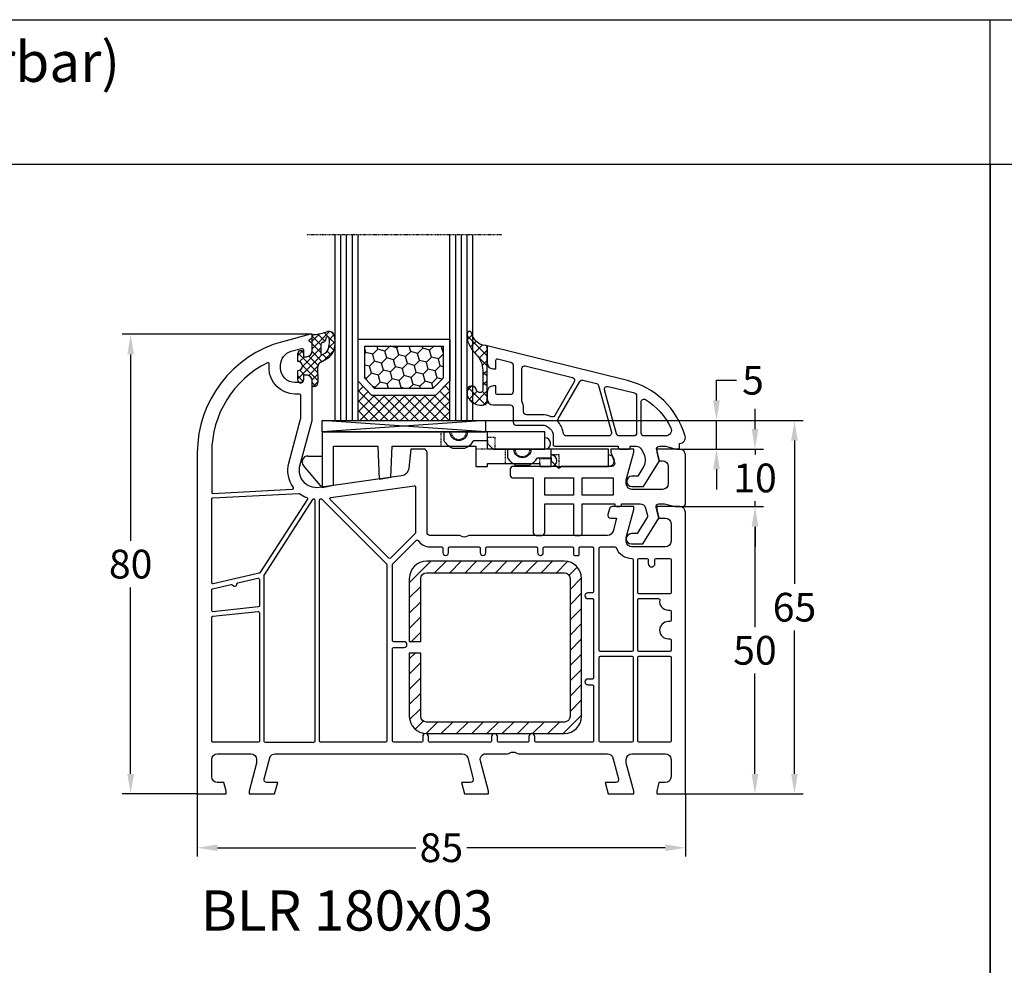
# Model space of a CAD drawing. Units: millimetres. Extents: x -5886 to -4524, y 8807 to 9323.
# Drawn here: x -5715 to -5544, y 9158 to 9323 of the extents above; entities that cross this region are included whole.
import ezdxf

# ---------------------------------------------------------------- set-up
doc = ezdxf.new("R2010")
doc.units = ezdxf.units.MM
for name, pattern in [('AUSGEZOGEN', [0]), ('GESTRICHELT2', [0.375, 0.25, -0.125]), ('VERDECKT2', [0.1875, 0.125, -0.0625])]:
    doc.linetypes.add(name, pattern=pattern)
for name, color, linetype in [('Bemaßung', 1, 'Continuous'), ('Dichtungen', 6, 'AUSGEZOGEN'), ('Glas', 4, 'Continuous'), ('Klotzbrücken', 20, 'Continuous'), ('Stahl', 94, 'Continuous'), ('Text', 7, 'Continuous')]:
    doc.layers.add(name, color=color, linetype=linetype)
doc.styles.add('arialn', font='ARIALN.TTF')
doc.styles.get("Standard").update_dxf_attribs({"font": 'arial.ttf'})
doc.dimstyles.new('Bemaßung klein', dxfattribs={"dimtxt": 5, "dimasz": 3.5, "dimexe": 1.5, "dimexo": 0, "dimgap": 1.5, "dimtad": 0, "dimtih": 1, "dimtoh": 1, "dimdsep": 46, "dimtxsty": 'arialn', "dimcen": 0, "dimclrd": 256, "dimclre": 256, "dimclrt": 256, "dimadec": 0, "dimazin": 0, "dimtfac": 1, "dimtmove": 0, "dimatfit": 3, "dimfxl": 1, "dimtolj": 1, "dimarcsym": 0})

# ---------------------------------------------------------------- blocks, each defined once
blk = doc.blocks.new('A$C29E82539')
at = {"layer": 'Dichtungen'}
h = blk.add_hatch(dxfattribs=at)
h.set_pattern_fill('ANSI37', color=6, scale=0.3)
h.set_pattern_definition([(45, (3.25003196509806, 4.793427479231468), (-0.6735192090801864, 0.6735192090801865), []), (135, (3.25003196509806, 4.793427479231468), (-0.6735192090801865, -0.6735192090801864), [])])
h.paths.add_polyline_path([(3.983192661912174, 4.259890349147909), (5.293324651064495, 5.006608517811789, 0.2002866753109449), (6.456490148105191, 7.003253193192771, 0.0916304274949768), (6.364550912456487, 8.818146313656358, 0.4163906936815573), (5.15319838752611, 9.558009644160297, -0.05352693390641443), (2.75956342682256, 9.043105744564517, 0.3762911248472103), (2.499467540350452, 8.745105774810808), (2.499461648263953, 6.230360258975691, -0.4235539776054565), (1.499966734166264, 5.198581072501796), (0.9999908261725066, 5.198581072501838), (0.9999908261725068, 5.728634439661619, 1), (-9.173827493214048e-06, 5.728634439661619), (-9.173827493214048e-06, 4.378048037656468, -0.9995240896549589), (2.083513209072407e-05, 2.778048219225921), (-8.564856887716132e-06, 1.118459458233917, 1), (0.9999914349862031, 1.118441743008335), (1.000007025771993, 1.998520078032016), (1.499888374745807, 1.998550571739515, -0.4146677234951578), (2.499996665251195, 0.999991602478985), (2.499996665251271, 0.03687409296799382), (2.536879155739371, -8.39752101500224e-06), (2.799996665251457, -8.39752209458311e-06, 0.4142135623730945), (3.499996665251444, 0.699991602477894), (3.499996665251274, 2.104472519164119), (3.499996665252183, 3.403761297209584, -0.2627337764963503)])
h.paths.add_polyline_path([(4.000075215428296, 5.723753789845432), (4.000075215427418, 7.228173437759324, -0.3193238620671619), (4.335955865429385, 7.700470842958039, 0.01171885168069459), (4.511553892087571, 7.766140766223316, 0.213235096116336), (4.795320994761796, 8.059190052891768), (4.896128900282436, 8.44869361055519, -0.833468935781193), (5.484777038174423, 8.406181617519891, -0.07245030874902798), (5.42999561650648, 6.86727878357144, -0.2276371061485217), (4.712431295428365, 5.813586904530897), (4.307702173165226, 5.555182030739164, -0.5923219238389604)], flags=16)
for p, q in [((2.499461499334757, 6.166797202373345), (2.499467540350452, 8.745105774496551)), ((4.000075215428296, 7.228173437759324), (4.000075215428296, 5.723753789845432)), ((4.896128900280928, 8.448693610553164), (4.795320855428145, 8.059189514531681)), ((-9.173827493214048e-06, 4.37804803765539), (-9.173827493214048e-06, 5.728634439661619)), ((0.9999908261725068, 5.728634439661619), (0.9999908261725068, 5.198581072501838)), ((0.9999908261725068, 5.198581072501838), (1.499966734166264, 5.198581072501838)), ((4.307702173166035, 5.555182030739161), (4.71243129542836, 5.813586904530894)), ((3.983192661942667, 4.259890349165289), (5.293324651063813, 5.006608517811401)), ((-8.564857125747949e-06, 1.118459458233701), (2.083513209072407e-05, 2.778048219224729)), ((1.000007025771993, 1.998520078032016), (0.9999914349855317, 1.118441743008589)), ((1.499888375204137, 1.998550571739543), (1.000007025771993, 1.998520078032016)), ((3.499996665251274, 2.104472519164119), (3.499996665252183, 3.403811898520871)), ((3.499996665251274, 2.104472519164119), (3.499996665251274, 0.699991602477894)), ((2.499996665251274, -8.397521014558151e-06), (2.499996665251274, 0.9999916024789854)), ((2.499996665251274, 0.0368740929679916), (2.536879155739371, -8.397521014558151e-06)), ((2.799996665251456, -8.397521014558151e-06), (2.499996665251274, -8.397521014558151e-06))]:
    blk.add_line(p, q, dxfattribs=at)
for centre, radius, start, end in [((2.799466781912997, 8.745771403708204), 0.2999999799998848, 94.46398512974307, 180.1271259282208), ((1.5583889330901, 20.44810858523851), 11.46808222677948, 276.095392553442, 288.2679987816535), ((5.186559552681501, 8.373526888221022), 0.299999999999015, 6.248975352656892, 165.4895994913919), ((5.391680485672623, 8.586883731608395), 0.9999796243754708, 13.36960250208697, 103.7972565641805), ((1.500429304112004, 7.661963324149838), 4.999643799910944, 352.4325154102748, 13.37043822952689), ((4.500075215429206, 7.228173437759324), 0.5000000000017876, 109.1619065691712, 180), ((3.023001065437711, 11.47885008452795), 3.999999999993449, 289.1619065689893, 291.8475646998991), ((4.325484196848265, 8.230230907332952), 0.5000015905590802, 291.8476913935903, 339.9962532448727), ((3.973972541416515, 7.087654064571325), 1.472606009654387, 300.0968982528835, 351.393364100739), ((3.482649195429076, 7.39856500453061), 3.000000239999453, 307.1251792900354, 352.4336242699956), ((0.1750587337428442, 7.824768983053218), 5.341455712063262, 349.6735489383389, 6.248975352973367), ((0.4999908261725068, 5.728634439661619), 0.5, 0, 180), ((1.499966734166264, 6.198581072501838), 1.000000000000043, 270, 358.1786116317637), ((4.200075215428114, 5.723753789845432), 0.1999999999998181, 180, 302.5567558760355), ((-0.0003749882198462728, 3.578048121298707), 0.799999999995371, 270.0283487605561, 89.97380047315433), ((4.499996664932041, 3.403786603996195), 1.000000000000075, 121.118113465239, 180), ((1.501436495922462, 0.9999916024789854), 0.9985601693287331, 0, 90.08882871717354), ((0.4999914350646577, 1.118450600621145), 0.5000000000000027, 179.9989849923679, 359.9989849923679), ((2.799996665251456, 0.699991602477894), 0.6999999999999884, 270, 0)]:
    blk.add_arc(centre, radius, start, end, dxfattribs=at)
blk = doc.blocks.new('180x03 gefräst')
blk.add_lwpolyline([(37.18366383293958, 60.0000000000007), (36.82514760144886, 56.67080250540596, -0.3436131994754348), (35.54252993544969, 55.34600456484259), (21.19218986995952, 53.32919579377551, -0.5373193821394627), (17.87689308821132, 57.07645713530746), (19.99999999999909, 64.9999999999967), (19.99999999999909, 71.90000000000009, 0.4142135623729619), (18.99999999999909, 72.89999999999964), (18.5, 72.89999999999964), (18.5, 72.10000000000036, -0.414213562373095), (18, 71.60000000000036), (17, 71.60000000000036, -0.4142135623730815), (14.5, 74.10000000000048), (14.5, 74.6177943685907, -0.3394542588633199), (16.35295238724302, 77.0326089343132), (18.12235428646909, 77.50671874429736, -0.4931454260313973), (18.5, 77.21694099641053), (18.5, 76.10000000000042), (19, 76.10000000000036, 0.4142135623730284), (20, 77.10000000000014), (20.00000000000023, 78.15838015120244, 0.3056146845864322), (19.68749999999, 78.62189255664981, -0.6741998625064651), (19.68750000001091, 79.17810744327011, 0.3056146845598293), (20, 79.64161984873812), (19.99999999999909, 80), (19.700000000003, 80), (14.82361909795009, 78.69337767530845, 0.3394542588633798), (0, 59.37486114952702), (0, 0), (5, 0), (5, 0.5), (4.598076211352918, 2.000000000000114), (3.5, 2, -0.414213562373095), (2.5, 3), (2.5, 6, -0.4142135623730951), (3.5, 7), (9.30000000000041, 7, -0.414213562373095), (10.30000000000041, 6), (10.30000000000041, 5.351666049838968), (9, 0.5), (9, 0), (13.46410161513745, 0), (14, 2), (12.12408883588682, 2, -0.493145426031358), (11.64112592274228, 2.629409522551356), (12.61362327331244, 6.258819045102641, -0.3394542588633392), (13.57954909960131, 7), (46.12045090039715, 7, -0.3394542588634372), (47.08637672668624, 6.258819045102314), (48.05887407725618, 2.629409522551214, -0.4931454260312739), (47.57591116411163, 2), (46, 2), (46.53589838486255, 0), (50.69999999999959, 0), (50.69999999999959, 0.4999999999998863), (49.29562979574916, 5.741180954897686, -0.4931454260312442), (50.26155562203826, 7), (54.00501256289772, 7, 0.1474768247816396), (54.44722920160984, 7.133333333331962, -0.3015113445760909), (55.55277079838993, 7.133333333332075, 0.1474768247814967), (55.99498743710183, 7.000000000000227), (71.42045090039937, 7, -0.3394542588633372), (72.38637672668824, 6.258819045102641), (73.35887407725818, 2.629409522551356, -0.4931454260313463), (72.87591116411363, 2.000000000000028), (71.00000000000023, 2), (71.53589838486255, 0), (76.00000000000023, 0), (76.00000000000023, 0.5000000000001137), (74.69999999999959, 5.351666049838968), (74.69999999999959, 6, -0.414213562373095), (75.69999999999959, 7), (81.50000000000023, 7, -0.414213562373095), (82.50000000000023, 6), (82.50000000000023, 3, -0.414213562373095), (81.50000000000023, 2), (80.40192378864708, 2), (80.00000000000023, 0.5), (80.00000000000023, 0), (85.00000000000023, 0), (85.00000000000023, 49, 0.414213562373095), (84.00000000000023, 50), (80.00000000000023, 50), (80.00000000000023, 49.49999999999989), (80.40192378864708, 48), (81.49999999999955, 48, -0.414213562373095), (82.49999999999955, 47), (82.49999999999955, 44, -0.414213562373095), (81.49999999999955, 43), (75.69999999999959, 43, -0.414213562373095), (74.69999999999959, 44), (74.69999999999959, 44.64833395016103), (76.00000000000023, 49.5), (76.00000000000023, 50), (72.2679491924307, 50, 0.3394542588633339), (71.78498627928616, 49.62940952255133), (71.51703708685568, 48.62940952255121, 0.493145426031274), (72.00000000000023, 48), (73.00988576032728, 48), (72.40463702134434, 45.74118095489757, -0.3394542588634029), (71.43871119505525, 45), (47.49498743710251, 45, 0.1474768247817203), (47.05277079839016, 44.86666666666792, -0.3015113445760909), (45.94722920161007, 44.86666666666781, 0.1474768247815486), (45.50501256289817, 44.99999999999977), (40.5, 45, -0.414213562373095), (40, 45.5), (40.00000000000045, 59.49289321881315, 0.1989123673796147), (39.9414213562377, 59.63431457505044), (39.78786796564395, 59.78786796564384, -0.1989123673803917), (39.69999999999973, 60.0000000000007), (37.18366383293958, 60.0000000000007)], format="xyb")
for points in [[(12.5, 74.53740961086169, -0.01785390019999235), (12.51146811072772, 74.85847265607174, 0.5801226994810382), (12.22309893522606, 75.05190837879559, 0.2849301624654137), (2.5, 59.37486114952748), (2.499999999999545, 52.51075602505659, 0.4296339059668658), (2.710467191248199, 52.31103011810569), (16.5824412563411, 53.0380294731292, 0.5954013638625215), (16.73361623824485, 53.35553401930792, -0.2266370089452781), (15.94504143563313, 57.59409522551232), (17.99318516525659, 65.23787168566844, 0.06554346281528298), (17.99999999999886, 65.28963549468904), (17.99999999999886, 69.40000000000032, 0.414213562373095), (17.79999999999882, 69.60000000000036), (17, 69.60000000000036, -0.414213562373095), (12.5, 74.10000000000036)], [(23.26624515822687, 51.60103011016975), (37.77216537980735, 53.63970424623722, -0.455726255532872), (37.99999999999955, 53.44165063248897), (38.00000000000023, 45.49705627486412, -0.1989123674327129), (37.94142135620859, 45.35563491859796), (33.64142135446787, 41.05563491861426, -0.4142135623390839), (33.35857864200966, 41.05563491865428), (23.15265842216968, 51.26155514019592, -0.6188187766899169)], [(10.89525220634914, 38.49622671434906, -0.1951461642229703), (10.772187538259, 38.40978497360868), (2.744990210868536, 36.55656044682667, -0.4823427408178437), (2.5, 36.7514344597837), (2.499999999999545, 51.30910920985912, -0.3989595459736902), (2.689532808750982, 51.50883511681002), (17.70378578106101, 52.2956987726825, -0.1720722216156054), (17.83196134133868, 52.25766621704986, 0.06997898958538733), (19.06115064932237, 51.60278279281749, -0.4812094208090006), (19.16066473156934, 51.30646183231011)], [(20.06756050800141, 51.23644817394029), (11.63194512103973, 38.16242238975224, 0.1442398019962091), (11.59999999999854, 38.05399011753536), (11.59999999999968, 9.199999999998909, 0.4142135623725123), (11.79999999999927, 8.999999999998863), (20.29999999999973, 8.999999999999318, 0.4142135623730119), (20.49999999999977, 9.19999999999925), (20.49999999999977, 51.12170994895178, 0.4333273015607302), (20.2870461389507, 51.32129000177247, 0.3252590940474586)], [(21.47216537980785, 51.34888864058803), (21.53031521422668, 51.35706106685507, -0.2354687434833334), (21.69957119065612, 51.300428809344), (32.94142135623679, 40.05857864376298, -0.1989123673797252), (32.99999999999955, 39.9171572875257), (32.99999999999932, 9.200000000000045, -0.4142135623731366), (32.79999999999927, 9), (21.5, 8.999999999999318, -0.4142135623731783), (21.29999999999995, 9.199999999999363), (21.29999999999995, 51.15083502683979, -0.3738846794846322)], [(34.0585786437623, 40.05857864376151), (38.12478765035644, 44.12478765035644, -0.4706998343744441), (38.4316750061048, 44.09570953159141, 0.2485191147505556), (40.49999999999181, 43), (42.55000000000041, 43.00000000000011, -0.4142135623724915), (42.75, 42.80000000000007), (42.75, 42, 1), (43.75, 42.00000000000023), (43.74999999999955, 42.80000000000018, -0.4142135623731365), (43.94999999999959, 43.00000000000023), (49.05000000000041, 43.00000000000011, -0.4142135623724915), (49.25, 42.80000000000007), (49.25, 42, 1), (50.25, 42.00000000000023), (50.24999999999955, 42.80000000000018, -0.4142135623731365), (50.44999999999959, 43.00000000000023), (59.05000000000041, 43.00000000000011, -0.4142135623724915), (59.25, 42.80000000000007), (59.25, 42, 1), (60.25, 42.00000000000023), (60.24999999999955, 42.80000000000018, -0.4142135623731365), (60.44999999999959, 43.00000000000023), (65.30000000000109, 43.00000000000011, -0.4142135623736569), (65.50000000000136, 42.79999999999995), (65.50000000000068, 41.69999999999982, 0.4142135623735737), (65.70000000000073, 41.49999999999955), (66.30000000000109, 41.49999999999977, 0.414213562373324), (66.50000000000136, 41.6999999999997), (66.50000000000182, 42.80000000000018, -0.4142135623731574), (66.70000000000186, 43.00000000000023), (68.80000000000041, 43.00000000000011, -0.4142135623728244), (69.00000000000023, 42.80000000000007), (68.99999999999955, 35.20000000000095, -0.4142135623730533), (68.7999999999995, 35.00000000000091), (68, 35.00000000000068, 1), (68, 34.00000000000068), (68.79999999999927, 34.00000000000068, -0.4142135623734904), (68.99999999999955, 33.80000000000064), (68.99999999999932, 20.20000000000073, -0.4142135623732199), (68.79999999999927, 20.00000000000068), (67.99999999999955, 20.00000000000091, 1), (67.99999999999955, 19.00000000000091), (68.79999999999882, 19.00000000000068, -0.4142135623724915), (68.99999999999841, 18.80000000000064), (68.99999999999932, 9.200000000000728, -0.4142135623731365), (68.79999999999927, 9.000000000000682), (58.94999999999959, 9.000000000000682, -0.4142135623724915), (58.75, 9.200000000000728), (58.75, 10.00000000000091, 1), (57.75, 10.00000000000068), (57.75000000000045, 9.200000000000728, -0.4142135623730991), (57.55000000000064, 9.000000000000682), (52.44999999999959, 8.999999999999773, -0.4142135623724915), (52.25, 9.199999999999818), (52.25, 10.00000000000091, 1), (51.25, 10.00000000000068), (51.25000000000045, 9.199999999999818, -0.4142135623734696), (51.05000000000041, 8.999999999999545), (40.44999999999959, 8.999999999999773, -0.4142135623724915), (40.25, 9.199999999999818), (40.25, 10.00000000000091, 1), (39.25, 10.00000000000068), (39.25000000000045, 9.199999999999818, -0.4142135623734904), (39.05000000000041, 8.999999999999545), (34.20000000000027, 8.999999999999773, -0.4142135623735113), (34, 9.199999999999818), (34.00000000000023, 25.29999999999927, -0.4142135623731366), (34.20000000000027, 25.49999999999932), (36.00000000000023, 25.49999999999932, 1), (36.00000000000023, 26.49999999999932), (34.20000000000073, 26.49999999999932, -0.4142135623738442), (34.00000000000023, 26.69999999999936), (33.99999999999932, 39.91715728752422, -0.198912367379814)], [(75.89999999999964, 40.79999999996505), (75.89999999999964, 25, -0.414213562373095), (75.69999999999959, 24.79999999999995), (70.19999999999959, 24.79999999999995, -0.414213562373095), (70, 25), (69.99999999999955, 42.80000000000018, -0.414213562373095), (70.19999999999959, 43.00000000000023), (72.73352060512366, 43.00000000000011, -0.3056146845820067), (72.91892556730136, 42.87499999999932, 0.3056146845819403), (75.69999999999959, 41, -0.414213562373095)], [(76.70000000000027, 40.80000000000018, -0.4142135623729493), (76.90000000000032, 41.00000000000011), (78.30000000000041, 41.00000000000023, -0.414213562373324), (78.50000000000045, 40.80000000000007), (78.50000000000023, 40.09999999999945, 1), (79.70000000000027, 40.09999999999945), (79.70000000000027, 40.80000000000018, -0.4142135623729493), (79.90000000000032, 41.00000000000011), (82.30000000000041, 41.00000000000023, -0.4142135623731574), (82.50000000000045, 40.80000000000018), (82.49999999999886, 34.99999999999955, -0.41421356237297), (82.29999999999882, 34.79999999999961), (76.90000000000032, 34.79999999999961, -0.4142135623731574), (76.70000000000027, 34.99999999999966)], [(7.054971601671696, 36.7305547680711), (10.55500978913142, 37.53860225328083, -0.4823427408178437), (10.80000000000041, 37.3437282403238), (10.79999999999973, 32.75244596156494, -0.3838640350344567), (10.62090569265388, 32.55354158249133), (2.720905692653105, 31.72321812389214, -0.4452286853085111), (2.5, 31.92212250296575), (2.499999999999545, 35.51986953043138, -0.3492156334225366), (2.655009789131554, 35.71474354338864), (5.918735151659348, 36.46823391416615, -0.3460541588646243), (6.142483575022197, 36.3630566205801, 0.7862664636392), (6.89997454170134, 36.53793718984821, -0.3460541588644989)], [(76.90000000000032, 34), (80.3266799469277, 34.00000000000023, -0.4671804545064404), (80.52354112964167, 33.76470588235316, 0.4671804545065003), (81.99999999999591, 32), (82.2999999999995, 32, -0.4142135623731574), (82.49999999999955, 31.79999999999995), (82.49999999999955, 30.20000000000005, -0.4142135623731365), (82.2999999999995, 30), (82.00000000000023, 30, 1), (82.00000000000023, 27), (82.2999999999995, 27, -0.414213562372991), (82.49999999999955, 26.80000000000007), (82.50000000000023, 25, -0.4142135623731365), (82.30000000000018, 24.79999999999995), (76.90000000000032, 24.79999999999995, -0.4142135623731574), (76.70000000000027, 25), (76.70000000000027, 33.79999999999995, -0.4142135623731783)], [(10.57909430734617, 31.74474040516168, -0.4452286853086057), (10.79999999999973, 31.54583602608807), (10.79999999999973, 9.199999999998909, -0.4142135623728037), (10.59999999999968, 8.99999999999909), (2.699999999999591, 8.99999999999909, -0.4142135623731783), (2.499999999999545, 9.199999999999136), (2.499999999999545, 30.71551256748876, -0.3838640350355005), (2.679094307346077, 30.91441694656248)], [(70.20000000000073, 24.00000000000023), (75.69999999999959, 24, -0.4142135623731574), (75.89999999999964, 23.79999999999995), (75.89999999999964, 9.200000000000728, -0.4142135623731574), (75.69999999999959, 9.000000000000682), (70.20000000000073, 9.00000000000091, -0.4142135623731574), (70.00000000000068, 9.200000000000955), (70, 23.80000000000018, -0.4142135623742189)], [(76.89999999999964, 24.00000000000023), (82.30000000000041, 24.00000000000023, -0.4142135623728244), (82.50000000000023, 23.80000000000018), (82.50000000000045, 9.200000000000728, -0.4142135623731365), (82.30000000000041, 9.000000000000682), (76.89999999999964, 9.000000000000682, -0.4142135623731574), (76.69999999999959, 9.200000000000728), (76.69999999999959, 23.80000000000018, -0.4142135623732199)]]:
    blk.add_lwpolyline(points, format="xyb", close=True)
at = {"layer": 'Dichtungen', "color": 0}
blk.add_blockref('A$C29E82539', (17.50000917382749, 70.90141892749853), dxfattribs=at)
blk = doc.blocks.new('Glas 4-16-4')
h = blk.add_hatch()
h.set_pattern_fill('HONEY', color=1, scale=10, angle=44.99999999999999, style=0)
h.set_pattern_definition([(44.99999999999999, (-262.6007969151296, -231.4527285006207), (0.5603596734500368, 2.091290755999517), [1.25, -2.5]), (165, (-262.6007969151296, -231.4527285006207), (-2.091290758120164, -0.5603596655356735), [1.25, -2.5]), (104.9999999999999, (-262.6007969151296, -231.4527285006207), (-1.530931084670127, 1.530931090463843), [-2.5, 1.25])])
h.paths.add_polyline_path([(10.19110001199806, 12.93504535975444), (10.19110001199806, 7.365456479687055), (11.9021432591162, 5.542079388111233), (21.99783468446276, 5.542079388111233), (23.80890001199714, 7.38198016219394), (23.80890001199714, 12.93504535975444)])
h = blk.add_hatch()
h.set_pattern_fill('ANSI37', color=194, scale=10, angle=-1.272221872585407e-14, style=0)
h.set_pattern_definition([(44.99999999999999, (-262.6007969151296, -231.4527285006207), (-0.8838834764831842, 0.8838834764831845), []), (135, (-262.6007969151296, -231.4527285006207), (-0.8838834764831845, -0.8838834764831842), [])])
h.paths.add_polyline_path([(25.00000001199714, -1.138869265560061e-08), (25.00000001199714, 6.894111998619337), (22.4967240967444, 4.350979388111227), (11.38645638453909, 4.350979388111227), (9.000000011998054, 6.894111998619337), (9.000000011998054, -1.138869265560061e-08)])
at = {"color": 1}
for p, q in [((9.000000011998054, 14.12614535975445), (25.00000001199714, 14.12614535975445)), ((9.000000011998054, 6.863732305513622), (9.000000011998054, 14.09576566664873)), ((25.00000001199805, 14.09576566664873), (25.00000001199805, 6.863732305513622)), ((10.19110001199806, 12.93504535975444), (23.80890001199714, 12.93504535975444)), ((10.19110001199806, 7.33507678658134), (10.19110001199806, 12.90466566664873)), ((23.80890001199805, 12.90466566664873), (23.80890001199805, 7.351600469088226)), ((11.38645638453909, 4.320599695005512), (9.000000011998054, 6.863732305513622)), ((11.9021432591162, 5.511699695005518), (10.19110001199806, 7.33507678658134)), ((23.80890001199714, 7.38198016219394), (21.99783468446276, 5.542079388111233)), ((25.00000001199714, 6.894111998619337), (22.4967240967444, 4.350979388111227)), ((21.99783468446276, 5.542079388111233), (11.9021432591162, 5.542079388111233)), ((22.4967240967444, 4.350979388111227), (11.38645638453909, 4.350979388111227))]:
    blk.add_line(p, q, dxfattribs=at)
at = {"color": 194}
blk.add_line((9.000000011998054, -1.138869265560061e-08), (25.00000001199714, -1.138869265560061e-08), dxfattribs=at)
at = {"layer": 'Glas', "linetype": 'VERDECKT2'}
blk.add_line((34.00000001199714, 32.28174616792057), (1.199805410578847e-08, 32.28174616792057), dxfattribs=at)
at = {"layer": 'Glas'}
for p, q in [((5.000000011998054, -1.138869265560061e-08), (5.000000011998053, 32.28174616792057)), ((6.000000011998054, -1.138869265560061e-08), (6.000000011998054, 32.28174616792057)), ((7.000000011998054, -1.138869265560061e-08), (7.000000011998054, 32.28174616792057)), ((8.000000011998054, -1.138869265560061e-08), (8.000000011998054, 32.28174616792057)), ((9.000000011998054, -1.138869265560061e-08), (9.000000011998054, 32.28174616792057)), ((25.00000001199714, -1.138869265560061e-08), (25.00000001199714, 32.28174616792057)), ((26.00000001199714, -1.138869265560061e-08), (26.00000001199714, 32.28174616792057)), ((27.00000001199714, -1.138869265560061e-08), (27.00000001199714, 32.28174616792057)), ((28.00000001199714, -1.138869265560061e-08), (28.00000001199714, 32.28174616792057)), ((29.00000001199714, -1.138869265560061e-08), (29.00000001199714, 32.28174616792057)), ((5.000000011998054, -1.138869265560061e-08), (9.000000011998054, -1.138869265560061e-08)), ((25.00000001199714, -1.138869265560061e-08), (29.00000001199714, -1.138869265560061e-08))]:
    blk.add_line(p, q, dxfattribs=at)
blk = doc.blocks.new('140154')
at = {"layer": 'Dichtungen'}
h = blk.add_hatch(dxfattribs=at)
h.set_pattern_fill('ANSI37', color=256, scale=10, style=0)
h.set_pattern_definition([(45, (-3460.680494818955, -1323.515544521293), (-0.8838834764831843, 0.8838834764831844), []), (135, (-3460.680494818955, -1323.515544521293), (-0.8838834764831844, -0.8838834764831843), [])])
edge = h.paths.add_edge_path()
edge.add_arc((-31.17047855677447, 12.22919317408741), 0.3716269667964866, 280.93228119452306, 355.4944853402727, ccw=False)
edge.add_arc((-31.20748997785267, 12.6199919189512), 0.7632879680969986, 188.2010510522457, 278.0955844331746, ccw=False)
edge.add_arc((-32.69999999998618, 12.20000000001164), 0.8000000000001195, 22.88538047615653, 180)
edge.add_line((-33.49999999998909, 12.20000000001164), (-33.49999999998818, 11.42502353003692))
edge.add_arc((-31.142318112059, 12.11541669618964), 2.456686102970484, 196.3214612185094, 289.3195137321558)
edge.add_arc((-30.61343779830713, 10.36549599268619), 0.6353698576395861, 296.5381744339963, 344.9019352703543)
edge.add_line((-29.99999999998909, 10.20000000001164), (-29.99999999998909, 19.7321754142813))
edge.add_arc((-30.29999999998836, 19.73217541427948), 0.3000000000001819, 4.342517325088889e-11, 83.51367941046996)
edge.add_arc((-30.09810602536163, 22.69705108698508), 2.672082782354123, 193.1613934078229, 266.3952151129576, ccw=False)
edge.add_arc((-33.09999999998763, 22.08863170814038), 0.4000000000000909, 0, 180)
edge.add_line((-33.49999999998909, 22.08863170814038), (-33.49999999998909, 21.00333621532081))
edge.add_arc((-27.42791994459185, 23.02416608398744), 6.399524166469552, 198.4077960665281, 224.6252006612258)
edge.add_arc((-34.6773115403048, 15.74089286313938), 3.87731730365489, -0.09878911312517857, 45.97268014755798, ccw=False)
edge.add_line((-30.79999999998836, 15.73420761422312), (-30.79999999998927, 12.20000000001164))
for points in [[(-29.99999999999, 20.00000000001091), (-29.99999999999045, 17.00000000001091, 0.4142135623736277), (-28.99999999998863, 16.00000000001091), (-28.49999999999136, 16.00000000001273), (-28.49999999999181, 17.5169929392714, -0.4874552354257949), (-28.25178957850403, 17.71109537423854), (-25.87947394627099, 17.12186867777109, -0.3445782786387139), (-25.49999999999, 16.63661259035416), (-25.49999999999045, 12.00000000001091, -0.4142135623736276), (-25.99999999999045, 11.50000000001182), (-28.29999999999063, 11.50000000001182, -0.4142135623724291), (-28.49999999999, 11.70000000001164), (-28.49999999999136, 13.00000000001046), (-28.99999999999045, 13.00000000001091, 0.4142135623730951), (-29.99999999999045, 12.00000000001091), (-29.99999999999045, 10.70000000001164, 0.4142135623730951), (-28.99999999999045, 9.700000000011642), (-25.99999999999091, 9.700000000010732, -0.4142135623730951), (-25.49999999999091, 9.200000000010732), (-25.49999999999136, 6.700000000013461, 0.4142135623730951), (-24.99999999999136, 6.200000000013461), (-20.49999999999045, 6.200000000011642, -0.4142135623730951), (-18.49999999999045, 4.200000000011642), (-18.49999999999045, 2.700000000009823, 0.4142135623724292), (-18.29999999999018, 2.500000000010004), (-7.199999999990723, 2.500000000009095), (-7.199999999990723, 2.300000000010186, 0.4142135623726512), (-6.899999999990996, 2.000000000010004), (-5.399999999990541, 2.000000000011823, 0.4142135623748709), (-5.099999999990359, 2.300000000013824), (-5.099999999991724, 2.500000000008185), (-4.033150452356494, 2.500000000010914, -0.2865071263093278), (-3.134742821642249, 1.939162531515649), (-2.767817909360019, 1.188533510494835, -0.2588524948255772), (-2.893716745750226, -1.234170978849761), (-3.809668376207355, -2.700000000001182), (-4.803460238671505, -2.700000000000273, 1), (-4.803460238671505, -4.5), (-2.811912083591324, -4.5), (0, 0), (-0.5012232078047418, 1.870590477457881, -0.4931454260315566), (-0.01826029465973988, 2.500000000009095), (1.033974596229655, 2.500000000009095), (2.900000000008731, 2.00000000000955), (3.500000000010004, 2.00000000000955), (3.50000000000955, 3.000000000010914, 0.5001684963254356), (4.459848897955908, 4.28051754511398, 0.2668283356851633), (-5.603306169160533, 13.94044236132959)], [(-15.1756062709087, 14.46328290441033, -0.4988614205326519), (-14.86311962273567, 13.72802681699341), (-18.25661191482641, 7.850325751999662, -0.3883707006214025), (-18.9001333822157, 7.646799501768328, 0.1090711680826447), (-20.49999999999682, 8.000000000011823), (-23.19999999999072, 8.000000000011823, -0.4142135623736278), (-23.69999999999118, 8.500000000012278), (-23.69999999999072, 9.200000000010732, 0.1298411442899911), (-23.99999999999045, 10.33578166917005), (-23.99999999999, 16.01567213826911, -0.4874552354253635), (-23.37947394627099, 16.50092822568604)], [(-13.35781646038731, 14.01178721371389), (-10.97732183537073, 13.42052905025594, -0.2709784000676154), (-10.61580971094554, 13.06808559330693), (-8.374354467865942, 4.932812630477656, -0.495339406331607), (-8.856392646009681, 4.300000000010186), (-16.24206622878228, 4.300000000010186, -0.373780578178368), (-16.7371748068299, 4.730232558149964, 0.1437863846008045), (-17.62125402372021, 6.680488178597443, -0.3189004466406424), (-17.67548436031348, 7.256868202094665), (-13.91135521599881, 13.77653112629741, -0.3343461727701081)], [(-8.973093734573013, 12.92272652905967), (-4.379473946271446, 11.78178078983728, -0.3445782786386523), (-3.99999999999045, 11.29652470242036), (-3.99999999999045, 4.800000000010186, -0.4142135623730951), (-4.49999999999045, 4.300000000010186), (-6.989320615604356, 4.300000000010186, -0.337488995161664), (-7.47135879374855, 4.667187369542717), (-9.575657966435301, 12.30465781117528, -0.5735908650326271)], [(-2.431707877199642, 10.64820233528872, -0.1375962946203268), (1.967517893650438, 5.741672150574686, -0.5555110369203187), (1.070341371769246, 4.300000000008367), (-2.699999999990268, 4.300000000009277, -0.4142135623730951), (-3.199999999990268, 4.800000000009277), (-3.199999999990268, 10.22627895735332, -0.5917011950841893)]]:
    blk.add_lwpolyline(points, format="xyb", close=True)
at = {"layer": 'Dichtungen', "color": 6}
blk.add_lwpolyline([(-30.79999999998836, 12.20000000001164, -0.3373252760501048), (-31.09999999998763, 11.86431048679879, -0.4136745248920945), (-31.96297226879688, 12.51111111112186, 0.8178685868433201), (-33.49999999998909, 12.20000000001164), (-33.49999999998545, 11.42502353003692, 0.4296238399755338), (-30.32955836985275, 9.797070688800886, 0.2142160394279523), (-29.99999999998909, 10.20000000001164), (-29.99999999998909, 19.7321754142813, 0.381431362798681), (-30.26611020163182, 20.03025507069469, -0.3308821040615146), (-32.69999999998618, 22.08863170814038, 0.9999999999999999), (-33.49999999998909, 22.08863170814038), (-33.49999999998909, 21.003336215319, 0.1148966331213172), (-31.98257102000207, 18.52871692528242, -0.2037770716043208), (-30.79999999998836, 15.73420761422312)], format="xyb", close=True, dxfattribs=at)
blk = doc.blocks.new('*D75')
at = {"layer": 'Bemaßung', "lineweight": -2, "transparency": 16777216}
for p, q in [((-5684.169946463158, 9187.794946553262), (-5684.169946463158, 9176.935535200799)), ((-5599.169946463158, 9187.794946553262), (-5599.169946463158, 9176.935535200799)), ((-5680.669946463158, 9178.435535200799), (-5646.121856422231, 9178.435535200799)), ((-5602.669946463158, 9178.435535200799), (-5637.218036504086, 9178.435535200799))]:
    blk.add_line(p, q, dxfattribs=at)
at = {"layer": 'Bemaßung', "transparency": 16777216}
for points in [[(-5680.669946463158, 9179.018868534133), (-5680.669946463158, 9177.852201867465), (-5684.169946463158, 9178.435535200799)], [(-5602.669946463158, 9179.018868534133), (-5602.669946463158, 9177.852201867465), (-5599.169946463158, 9178.435535200799)]]:
    blk.add_solid(points, dxfattribs=at)
at = {"layer": 'Defpoints', "color": 0, "transparency": 16777216}
for p in [(-5684.169946463158, 9187.794946553262), (-5599.169946463158, 9187.794946553262), (-5599.169946463158, 9178.435535200799)]:
    blk.add_point(p, dxfattribs=at)
at = {"layer": 'Bemaßung', "transparency": 16777216, "insert": (-5641.669946463158, 9178.435535200799), "char_height": 5, "attachment_point": 5, "style": 'arialn'}
blk.add_mtext('\\A1;85', dxfattribs=at)
blk = doc.blocks.new('*D76')
at = {"layer": 'Bemaßung', "lineweight": -2, "transparency": 16777216}
for p, q in [((-5664.469946463156, 9267.794946553262), (-5697.279198568247, 9267.794946553262)), ((-5695.779198568247, 9264.294946553262), (-5695.779198568247, 9231.84781149187)), ((-5695.779198568247, 9191.294946553262), (-5695.779198568247, 9223.742081614653)), ((-5684.169946463158, 9187.794946553262), (-5697.279198568247, 9187.794946553262))]:
    blk.add_line(p, q, dxfattribs=at)
at = {"layer": 'Bemaßung', "transparency": 16777216}
for points in [[(-5696.36253190158, 9264.294946553262), (-5695.195865234914, 9264.294946553262), (-5695.779198568247, 9267.794946553262)], [(-5696.36253190158, 9191.294946553262), (-5695.195865234914, 9191.294946553262), (-5695.779198568247, 9187.794946553262)]]:
    blk.add_solid(points, dxfattribs=at)
at = {"layer": 'Defpoints', "color": 0, "transparency": 16777216}
for p in [(-5664.469946463156, 9267.794946553262), (-5695.779198568247, 9187.794946553262), (-5684.169946463158, 9187.794946553262)]:
    blk.add_point(p, dxfattribs=at)
at = {"layer": 'Bemaßung', "transparency": 16777216, "insert": (-5695.779198568248, 9227.79494655326), "char_height": 5, "attachment_point": 5, "style": 'arialn'}
blk.add_mtext('\\A1;80', dxfattribs=at)
blk = doc.blocks.new('*D77')
at = {"layer": 'Bemaßung', "lineweight": -2, "transparency": 16777216}
for p, q in [((-5600.169946463158, 9237.794946553262), (-5585.559961726196, 9237.794946553262)), ((-5587.059961726196, 9234.294946553262), (-5587.059961726196, 9216.84781149187)), ((-5587.059961726196, 9191.294946553262), (-5587.059961726196, 9208.742081614653)), ((-5599.169946463158, 9187.794946553262), (-5585.559961726196, 9187.794946553262))]:
    blk.add_line(p, q, dxfattribs=at)
at = {"layer": 'Bemaßung', "transparency": 16777216}
for points in [[(-5587.643295059529, 9234.294946553262), (-5586.476628392863, 9234.294946553262), (-5587.059961726196, 9237.794946553262)], [(-5587.643295059529, 9191.294946553262), (-5586.476628392863, 9191.294946553262), (-5587.059961726196, 9187.794946553262)]]:
    blk.add_solid(points, dxfattribs=at)
at = {"layer": 'Defpoints', "color": 0, "transparency": 16777216}
for p in [(-5600.169946463158, 9237.794946553262), (-5587.059961726196, 9237.794946553262), (-5599.169946463158, 9187.794946553262)]:
    blk.add_point(p, dxfattribs=at)
at = {"layer": 'Bemaßung', "transparency": 16777216, "insert": (-5587.059961726197, 9212.79494655326), "char_height": 5, "attachment_point": 5, "style": 'arialn'}
blk.add_mtext('\\A1;50', dxfattribs=at)
blk = doc.blocks.new('*D78')
at = {"layer": 'Bemaßung', "lineweight": -2, "transparency": 16777216}
for p, q in [((-5587.041041164075, 9251.294946553262), (-5587.041041164075, 9254.794946553262)), ((-5600.169946463158, 9247.794946553262), (-5585.541041164075, 9247.794946553262)), ((-5587.041041164075, 9247.794946553262), (-5587.041041164075, 9246.84781149187)), ((-5600.169946463158, 9237.794946553262), (-5585.541041164075, 9237.794946553262)), ((-5587.041041164075, 9237.794946553262), (-5587.041041164075, 9238.742081614653)), ((-5587.041041164075, 9234.294946553262), (-5587.041041164075, 9230.794946553262))]:
    blk.add_line(p, q, dxfattribs=at)
at = {"layer": 'Bemaßung', "transparency": 16777216}
for points in [[(-5587.624374497408, 9251.294946553262), (-5586.457707830742, 9251.294946553262), (-5587.041041164075, 9247.794946553262)], [(-5587.624374497408, 9234.294946553262), (-5586.457707830742, 9234.294946553262), (-5587.041041164075, 9237.794946553262)]]:
    blk.add_solid(points, dxfattribs=at)
at = {"layer": 'Defpoints', "color": 0, "transparency": 16777216}
for p in [(-5600.169946463158, 9247.794946553262), (-5587.041041164075, 9247.794946553262), (-5600.169946463158, 9237.794946553262)]:
    blk.add_point(p, dxfattribs=at)
at = {"layer": 'Bemaßung', "transparency": 16777216, "insert": (-5587.041041164076, 9242.79494655326), "char_height": 5, "attachment_point": 5, "style": 'arialn'}
blk.add_mtext('\\A1;10', dxfattribs=at)
blk = doc.blocks.new('*D79')
at = {"layer": 'Bemaßung', "lineweight": -2, "transparency": 16777216}
for p, q in [((-5593.758889326577, 9256.294535027633), (-5593.758889326577, 9259.794535027633)), ((-5593.758889326577, 9259.794535027633), (-5590.258889326577, 9259.794535027633)), ((-5634.54359151047, 9252.794535027633), (-5592.258889326577, 9252.794535027633)), ((-5593.758889326577, 9247.794946553262), (-5593.758889326577, 9252.794535027633)), ((-5600.169946463158, 9247.794946553262), (-5592.258889326577, 9247.794946553262)), ((-5593.758889326577, 9244.294946553262), (-5593.758889326577, 9240.794946553262))]:
    blk.add_line(p, q, dxfattribs=at)
at = {"layer": 'Bemaßung', "transparency": 16777216}
for points in [[(-5594.34222265991, 9256.294535027633), (-5593.175555993244, 9256.294535027633), (-5593.758889326577, 9252.794535027633)], [(-5594.34222265991, 9244.294946553262), (-5593.175555993244, 9244.294946553262), (-5593.758889326577, 9247.794946553262)]]:
    blk.add_solid(points, dxfattribs=at)
at = {"layer": 'Defpoints', "color": 0, "transparency": 16777216}
for p in [(-5634.54359151047, 9252.794535027633), (-5593.758889326577, 9252.794535027633), (-5600.169946463158, 9247.794946553262)]:
    blk.add_point(p, dxfattribs=at)
at = {"layer": 'Bemaßung', "transparency": 16777216, "insert": (-5587.39974880816, 9259.794535027631), "char_height": 5, "attachment_point": 5, "style": 'arialn'}
blk.add_mtext('\\A1;5', dxfattribs=at)
blk = doc.blocks.new('*D80')
at = {"layer": 'Bemaßung', "lineweight": -2, "transparency": 16777216}
for p, q in [((-5634.54359151047, 9252.794535027633), (-5578.673743356672, 9252.794535027633)), ((-5580.173743356672, 9249.294535027633), (-5580.173743356672, 9224.347605729057)), ((-5580.173743356672, 9191.294946553262), (-5580.173743356672, 9216.24187585184)), ((-5599.169946463158, 9187.794946553262), (-5578.673743356672, 9187.794946553262))]:
    blk.add_line(p, q, dxfattribs=at)
at = {"layer": 'Bemaßung', "transparency": 16777216}
for points in [[(-5580.757076690005, 9249.294535027633), (-5579.590410023339, 9249.294535027633), (-5580.173743356672, 9252.794535027633)], [(-5580.757076690005, 9191.294946553262), (-5579.590410023339, 9191.294946553262), (-5580.173743356672, 9187.794946553262)]]:
    blk.add_solid(points, dxfattribs=at)
at = {"layer": 'Defpoints', "color": 0, "transparency": 16777216}
for p in [(-5634.54359151047, 9252.794535027633), (-5599.169946463158, 9187.794946553262), (-5580.173743356672, 9187.794946553262)]:
    blk.add_point(p, dxfattribs=at)
at = {"layer": 'Bemaßung', "transparency": 16777216, "insert": (-5580.173743356673, 9220.294740790447), "char_height": 5, "attachment_point": 5, "style": 'arialn'}
blk.add_mtext('\\A1;65', dxfattribs=at)
blk = doc.blocks.new('229113')
at = {"layer": 'Stahl'}
h = blk.add_hatch(dxfattribs=at)
h.set_pattern_fill('ANSI31', color=6, scale=15, style=0)
h.set_pattern_definition([(45, (-247.5810089435205, -132.2117131984724), (-1.325825214724776, 1.325825214724777), [])])
h.paths.add_polyline_path([(8.229845275025355, 13.87386379840876), (10.22984527502535, 13.87386379840876), (10.22984527502535, 24.87386379840876, -0.4142135623730951), (11.22984527502535, 25.87386379840876), (35.22984527502535, 25.87386379840876, -0.4142135623730951), (36.22984527502535, 24.87386379840876), (36.22984527502535, 0.8738637984087632, -0.4142135623730951), (35.22984527502535, -0.1261362015912368), (11.22984527502535, -0.1261362015912368, -0.4142135623730951), (10.22984527502535, 0.8738637984087632), (10.22984527502535, 11.87386379840876), (8.229845275025355, 11.87386379840876), (8.229845275025355, 0.8738637984087632, 0.4142135623730951), (11.22984527502535, -2.126136201591237), (35.22984527502535, -2.126136201591237, 0.4142135623730951), (38.22984527502535, 0.8738637984087632), (38.22984527502535, 24.87386379840876, 0.4142135623730951), (35.22984527502535, 27.87386379840876), (11.22984527502535, 27.87386379840876, 0.4142135623730951), (8.229845275025355, 24.87386379840876)])
blk.add_lwpolyline([(8.229845275025355, 13.87386379840876), (10.22984527502535, 13.87386379840876), (10.22984527502535, 24.87386379840876, -0.414213562373095), (11.22984527502535, 25.87386379840876), (35.22984527502535, 25.87386379840876, -0.414213562373095), (36.22984527502535, 24.87386379840876), (36.22984527502535, 0.8738637984087632, -0.414213562373095), (35.22984527502535, -0.1261362015912368), (11.22984527502535, -0.1261362015912368, -0.4142135623730951), (10.22984527502535, 0.8738637984087632), (10.22984527502535, 11.87386379840876), (8.229845275025355, 11.87386379840876), (8.229845275025355, 0.8738637984087632, 0.4142135623730951), (11.22984527502535, -2.126136201591237), (35.22984527502535, -2.126136201591237, 0.414213562373095), (38.22984527502535, 0.8738637984087632), (38.22984527502535, 24.87386379840876, 0.414213562373095), (35.22984527502535, 27.87386379840876), (11.22984527502535, 27.87386379840876, 0.414213562373095), (8.229845275025355, 24.87386379840876)], format="xyb", close=True)
blk = doc.blocks.new('130250')
blk.add_lwpolyline([(-0.4019237886468545, 12), (-0.4019237886468545, 11.5), (0, 10), (0.5980762113531455, 10, -0.4142135623731616), (1.598076211353145, 9), (1.598076211353145, 6, -0.414213562373095), (0.5980762113531455, 5), (-4.701923788647036, 5, -0.4142135623731616), (-5.701923788647036, 6), (-5.701923788647036, 6.648333950160577), (-4.401923788646855, 11.5), (-4.401923788646855, 12), (-8.401923788646855, 12), (-8.401923788646855, 11.5), (-7.736225895959706, 9.67101007166275, -0.5205670505516866), (-8.206072206352474, 9), (-16.97765971993476, 9.000000000000455), (-17.18979175429104, 8.787867965644182, -0.414213562373048), (-17.61405582300267, 8.78786796564441), (-17.82618785735895, 9.000000000000455), (-25.40192378864685, 9.000000000000455, 0.414213562373095), (-25.90192378864685, 8.500000000000455), (-25.90192378864685, 7.500000000000455, 0.414213562373095), (-25.40192378864685, 7.000000000000455), (-21.90192378864685, 7), (-21.90192378864685, -2.5, 0.414213562373095), (-21.40192378864685, -3), (-20.40192378864685, -3, 0.414213562373095), (-19.90192378864685, -2.5), (-19.90192378864685, 2.5), (-14.90192378864685, 2.5), (-14.90192378864685, -2.699999999999818, 0.4142135623730284), (-14.60192378864713, -2.999999999999773), (-13.70192378864704, -3, 0.414213562373095), (-13.40192378864685, -2.699999999999818), (-13.40192378864685, 2.5), (-7.703460238672051, 2.5), (-7.703460238672051, 2.300000000000182, 0.414213562373095), (-7.403460238671869, 2.000000000000227), (-6.80346023867196, 2, 0.4142135623729619), (-6.503460238671778, 2.300000000000182), (-6.503460238671778, 2.5), (-3.300697093794952, 2.499999999999545, -0.3394542588634028), (-2.334771267505857, 1.758819045101973), (-2.053772113641571, 0.7101159259968881, -0.2080002991315731), (-2.171649843774503, -0.07862238333882487), (-3.809668376206901, -2.699999999999363), (-4.803460238671505, -2.699999999999363, 0.9999999999999999), (-4.803460238671505, -4.499999999999545), (-2.811912083591778, -4.499999999999545), (0, 0), (-0.5012232078020133, 1.870590477448786, -0.4931454260313423), (-0.01826029465746615, 2.5), (0.9305143575438706, 2.5), (2.796539761328404, 2), (4.098076211353145, 2, 0.414213562373095), (4.598076211353145, 2.5), (4.598076211353145, 11, 0.4142135623729619), (3.5980762113536, 12)], format="xyb", close=True)
for points in [[(-14.90192378864685, 4), (-19.90192378864685, 4), (-19.90192378864685, 7.000000000000455), (-14.90192378864685, 7.000000000000455)], [(-8.003460238671778, 4), (-13.40192378864685, 4), (-13.40192378864685, 7.000000000000455), (-8.003460238671778, 7)]]:
    blk.add_lwpolyline(points, close=True)
blk = doc.blocks.new('650018+2x650019-24')
at = {"layer": 'Klotzbrücken', "color": 3}
for p, q in [((3.499907413723122, 9.63980829556749), (3.499907413723122, 11.63980829556749)), ((3.499907413723122, 11.63980829556749), (32.03990741372313, 11.63980829556749)), ((32.03990741372313, 11.63980829556749), (3.499907413723122, 9.63980829556749)), ((32.03990741372313, 9.63980829556749), (32.03990741372313, 11.63980829556749)), ((3.499907413723122, 9.63980829556749), (32.03990741372313, 9.64036248705861))]:
    blk.add_line(p, q, dxfattribs=at)
at = {"layer": 'Klotzbrücken', "linetype": 'GESTRICHELT2', "ltscale": 0.1}
for p, q in [((24.19989917233045, 9.639990162221808), (24.19989917233045, 7.139990162221354)), ((32.2999053661847, 8.740362487058633), (33.59990536618392, 8.740362487058519)), ((32.2999053661847, 8.140362487059065), (32.2999053661847, 8.740362487058633)), ((33.59990536618392, 8.740362487058519), (33.59990536618432, 6.640362487058155)), ((32.2998991723864, 6.639990162221354), (30.2998991723864, 6.639990162221354)), ((35.39989917233032, 6.639990162221808), (35.39989917233032, 4.139990162221354)), ((43.39990536624146, 5.740362487058633), (44.69990536624067, 5.740362487058519)), ((43.39990536624146, 5.140362487059065), (43.39990536624146, 5.740362487058633)), ((44.69990536624067, 5.740362487058519), (44.69990536624107, 3.640362487058155)), ((41.39989917238665, 4.139990162221352), (41.39989917238671, 5.039990162221443)), ((41.39989917238671, 5.039990162221443), (43.39989917238671, 5.039990162221443))]:
    blk.add_line(p, q, dxfattribs=at)
at = {"layer": 'Klotzbrücken'}
for p, q in [((0.9998991723866766, 5.439990162221537), (3.499899172386677, 5.439990162221537)), ((36.89989917238671, 6.639990162221354), (35.79989917238635, 6.639990162221354)), ((3.499899172386677, -9.837778518040352e-06), (0.2417673065094732, 3.787888886389855))]:
    blk.add_line(p, q, dxfattribs=at)
at = {"layer": 'Klotzbrücken', "color": 3}
blk.add_lwpolyline([(32.03990741372313, 9.64036248705861), (3.499907413723122, 11.63980829556749)], dxfattribs=at)
at = {"layer": 'Klotzbrücken'}
blk.add_lwpolyline([(43.39989917238671, 3.640396616626617), (43.39989917238671, 6.640396616626731), (32.2998991723864, 6.639990162221354), (32.2998991723864, 9.639990162221354), (3.499899172386677, 9.639990162221356), (3.499899172386677, -9.837778518040352e-06), (5.499899172386677, 0.3526441236382452), (5.499899172386677, 7.139990162221356), (13.19989917238672, 7.139990162221354), (13.45007637525259, 1.409990162221336), (15.46523588100172, 1.765317153516324), (15.69989917238672, 7.139990162221354), (30.2998991723864, 7.139990162221354), (30.2998991723864, 3.639990162221354), (32.2998991723864, 3.639990162221354), (32.2998991723864, 4.139990162221354), (41.39989917238665, 4.139990162221352), (41.39989917238671, 3.639990162221011), (43.39989917238665, 3.639990162221352)], close=True, dxfattribs=at)
for points in [[(24.69990536618394, 8.143699532350183, 0.1719845923454907), (26.22287240475714, 6.840362487058883), (28.37693832761198, 6.840362487058769, 0.1716541277082762), (29.89798157753773, 8.14036248705861), (32.2999053661847, 8.140362487059065), (32.29990536618459, 7.640362487058155), (33.29990536618459, 6.640362487058155), (42.29990536618413, 6.640362487058609), (42.29990536618413, 9.640362487058608), (28.79990536618459, 9.64036248705861, -0.9999999999999999), (25.79990536618459, 9.64036248705861), (24.69990536618423, 9.64036248705861)], [(35.79990536624069, 5.143699532350183, 0.1719845923454907), (37.32287240481389, 3.840362487058883), (39.47693832766873, 3.840362487058769, 0.1716541277082762), (40.99798157759449, 5.14036248705861), (43.39990536624146, 5.140362487059065), (43.39990536624134, 4.640362487058155), (44.39990536624134, 3.640362487058155), (53.39990536624089, 3.640362487058609), (53.39990536624089, 6.640362487058609), (39.89990536624134, 6.64036248705861, -0.9999999999999999), (36.89990536624134, 6.64036248705861), (35.79990536624098, 6.64036248705861)]]:
    blk.add_lwpolyline(points, format="xyb", close=True, dxfattribs=at)
at = {"layer": 'Klotzbrücken', "linetype": 'GESTRICHELT2', "ltscale": 0.1}
for centre in [(27.29989917233081, 9.639990162221808), (38.39989917238671, 6.639990162221352)]:
    blk.add_arc(centre, 1.3, 180, 0, dxfattribs=at)
at = {"layer": 'Klotzbrücken'}
for centre, radius, start, end in [((42.29990536618413, 7.640362487058609), 0.9999999999999998, 270, 90), ((0.9998991723866766, 4.439990162221537), 0.9999999999999999, 90, 220.7002170510073), ((43.39989917238665, 4.639990162221352), 1.000000000000001, 270, 90), ((53.39990536624089, 4.640362487058609), 0.9999999999999998, 270, 90)]:
    blk.add_arc(centre, radius, start, end, dxfattribs=at)

msp = doc.modelspace()

# ---------------------------------------------------------------- linework, layer by layer
at = {"linetype": 'ByBlock'}
for p, q in [((-5886.11036725122, 9322.535300077625), (-5546.11036725122, 9322.535300077625)), ((-5546.11036725122, 9297.325037172082), (-5546.11036725122, 9322.535300077625)), ((-5546.11036725122, 9297.32503717209), (-5546.11036725122, 9322.535300077632)), ((-5546.11036725122, 9322.535300077632), (-5206.11036725122, 9322.535300077632)), ((-5546.110367251219, 9297.325037172082), (-5886.110367251219, 9297.325037172082)), ((-5546.11036725122, 8807.325037172082), (-5546.11036725122, 9297.325037172082)), ((-5206.11036725122, 9297.32503717209), (-5546.11036725122, 9297.32503717209)), ((-5546.11036725122, 9297.32503717209), (-5546.11036725122, 8807.32503717209))]:
    msp.add_line(p, q, dxfattribs=at)

# ---------------------------------------------------------------- block references
for name, p in [('180x03 gefräst', (-5684.169946463158, 9187.794946553262)), ('140154', (-5603.669946463169, 9245.794946553253)), ('130250', (-5603.768022674512, 9235.79494654721))]:
    msp.add_blockref(name, p)
at = {"layer": 'Glas', "linetype": 'VERDECKT2'}
msp.add_blockref('Glas 4-16-4', (-5665.169490769111, 9252.795038544766), dxfattribs=at)
at = {"layer": 'Klotzbrücken', "linetype": 'ByBlock'}
msp.add_blockref('650018+2x650019-24', (-5665.939851829398, 9241.154584060152), dxfattribs=at)
at = {"layer": 'Stahl'}
msp.add_blockref('229113', (-5655.480076775857, 9200.429792802199), dxfattribs=at)

# ---------------------------------------------------------------- texts
at = {"linetype": 'ByBlock', "insert": (-5882.117082433879, 9318.707879626138), "char_height": 7, "attachment_point": 1}
msp.add_mtext_dynamic_manual_height_columns('Ideal 8000K konkav (nur in weiß lieferbar)', width=333.9433630638669, gutter_width=12.5, heights=[0], dxfattribs=at)
at = {"layer": 'Text', "insert": (-5683.555024199502, 9171.014908424873), "char_height": 7, "attachment_point": 1}
msp.add_mtext_dynamic_manual_height_columns('BLR 180x03', width=56.40650407324574, gutter_width=12.5, heights=[0], dxfattribs=at)

# ---------------------------------------------------------------- dimensions: what is measured, and where the dimension line sits
at = {"layer": 'Bemaßung'}
for base, p1, p2, picture, middle in [((-5695.779198568247, 9187.794946553262), (-5664.469946463156, 9267.794946553262), (-5684.169946463158, 9187.794946553262), '*D76', (-5695.779198568248, 9227.79494655326)), ((-5593.758889326577, 9252.794535027633), (-5600.169946463158, 9247.794946553262), (-5634.54359151047, 9252.794535027633), '*D79', (-5587.39974880816, 9259.794535027631)), ((-5587.041041164075, 9247.794946553262), (-5600.169946463158, 9237.794946553262), (-5600.169946463158, 9247.794946553262), '*D78', (-5587.041041164076, 9242.79494655326)), ((-5580.173743356672, 9187.794946553262), (-5634.54359151047, 9252.794535027633), (-5599.169946463158, 9187.794946553262), '*D80', (-5580.173743356673, 9220.294740790447)), ((-5587.059961726196, 9237.794946553262), (-5599.169946463158, 9187.794946553262), (-5600.169946463158, 9237.794946553262), '*D77', (-5587.059961726197, 9212.79494655326))]:
    dim = msp.add_linear_dim(base=base, p1=p1, p2=p2, angle=90, dimstyle='Bemaßung klein', dxfattribs=at)
    dim.commit()
    dim.dimension.update_dxf_attribs({"geometry": picture, "text_midpoint": middle})
dim = msp.add_linear_dim(base=(-5599.169946463158, 9178.435535200799), p1=(-5684.169946463158, 9187.794946553262), p2=(-5599.169946463158, 9187.794946553262), dimstyle='Bemaßung klein', dxfattribs=at)
dim.commit()
dim.dimension.update_dxf_attribs({"geometry": '*D75', "text_midpoint": (-5641.669946463158, 9178.435535200799)})

doc.saveas('drawing.dxf')
